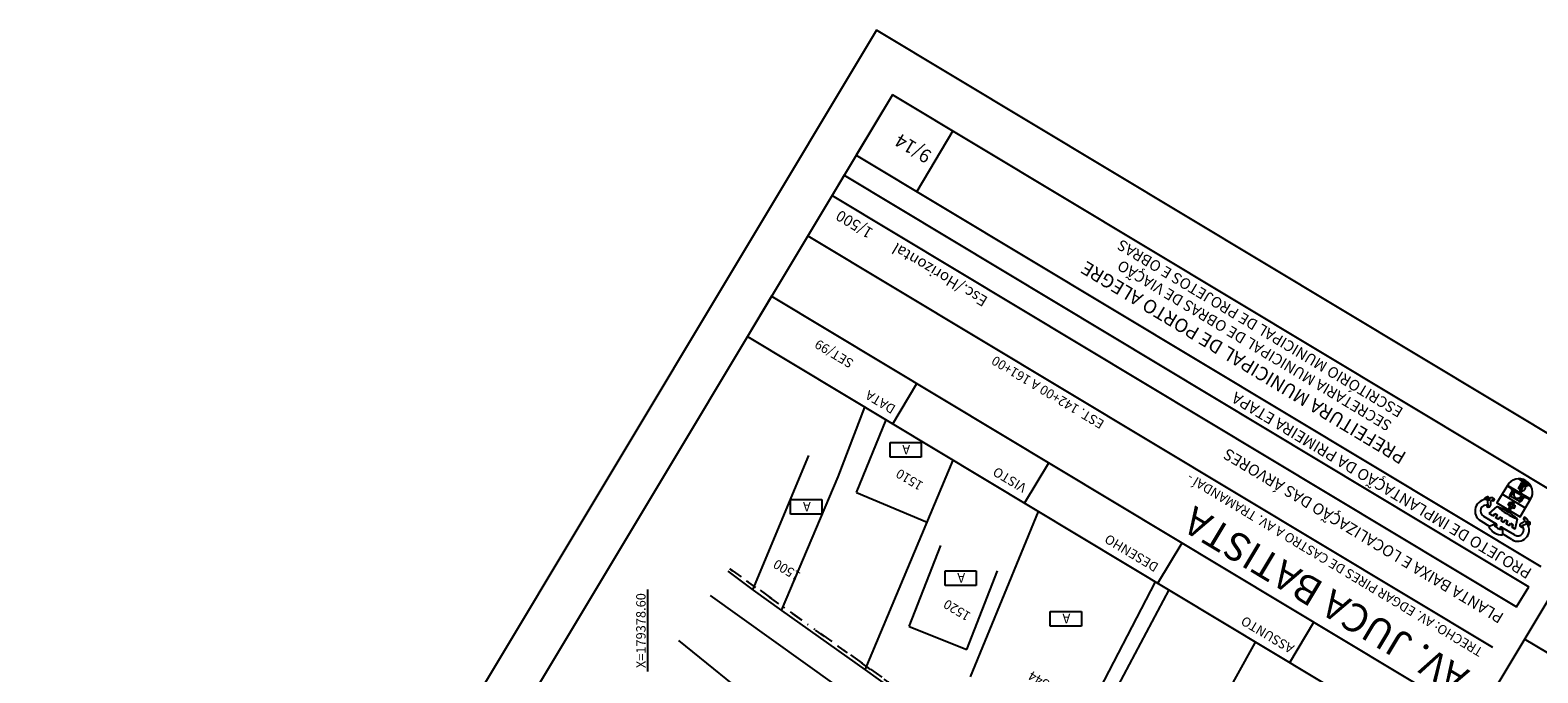
# Model space of a CAD drawing. Extents: x 179313 to 179763, y 1663572 to 1663939.
# Drawn here: x 179313 to 179473, y 1663870 to 1663939 of the extents above; entities that cross this region are included whole.
import ezdxf
from ezdxf.enums import TextEntityAlignment as Align

# ---------------------------------------------------------------- set-up
doc = ezdxf.new("R2010")
doc.units = 0
doc.header["$MEASUREMENT"] = 0
doc.linetypes.add('ACAD_ISO03W100', pattern=[30, 12, -18])
doc.linetypes.add('DIVIDE', pattern=[1.25, 0.5, -0.25, 0, -0.25, 0, -0.25])
doc.layers.get('0').update_dxf_attribs({"linetype": 'CONTINUOUS'})
doc.layers.get('DEFPOINTS').update_dxf_attribs({"linetype": 'CONTINUOUS'})
for name, color, linetype in [('BORDAASFALTO', 1, 'CONTINUOUS'), ('CALCADA', 1, 'ACAD_ISO03W100'), ('EIXOPEGCT', 7, 'CONTINUOUS'), ('GRADIL', 2, 'GRADIL'), ('LA100EM100', 2, 'CONTINUOUS'), ('MUROALVENARIA', 2, 'MURO'), ('PRAN-2', 2, 'CONTINUOUS'), ('T-ALINH-EXIST', 1, 'DIVIDE'), ('T-EDIF-ALV', 1, 'CONTINUOUS'), ('T-MFIO-PROJ', 3, 'CONTINUOUS'), ('TEXTO', 1, 'CONTINUOUS'), ('TEXTO1', 7, 'CONTINUOUS')]:
    doc.layers.add(name, color=color, linetype=linetype)
doc.styles.add('ROMANS', font='romans.shx', dxfattribs={"height": 1})
doc.linetypes.add('GRADIL', pattern='A,1,[133,ltypeshp.shx,S=0.06,R=0,X=0,Y=0],-0.12,1', length=2.12)
doc.linetypes.add('MURO', pattern='A,0.7,[130,ltypeshp.shx,S=0.1,R=0,X=0,Y=0],0.7', length=1.4)

msp = doc.modelspace()

# ---------------------------------------------------------------- linework, layer by layer
at = {"color": 6}
for p, q in [((179404.643, 1663931.738), (179400.782, 1663925.308)), ((179477.512, 1663887.975), (179404.643, 1663931.738)), ((179400.782, 1663925.308), (179473.65, 1663881.546)), ((179399.495, 1663923.165), (179398.208, 1663921.022)), ((179399.495, 1663923.165), (179472.363, 1663879.403)), ((179398.208, 1663921.022), (179471.076, 1663877.259)), ((179395.633, 1663916.736), (179468.502, 1663872.973)), ((179391.772, 1663910.306), (179389.198, 1663906.02)), ((179391.772, 1663910.306), (179464.641, 1663866.544)), ((179389.198, 1663906.02), (179462.066, 1663862.257)), ((179471.076, 1663877.259), (179472.363, 1663879.403)), ((179474.507, 1663878.116), (179464.209, 1663860.97))]:
    msp.add_line(p, q, dxfattribs=at)
at = {"color": 6, "linetype": 'CONTINUOUS'}
msp.add_line((179411.073, 1663927.877), (179407.211, 1663921.447), dxfattribs=at)
for p, q in [((179404.665, 1663896.731), (179407.239, 1663901.017)), ((179418.688, 1663888.309), (179421.262, 1663892.595)), ((179471.682, 1663890.643), (179471.298, 1663890.874)), ((179472.387, 1663890.292), (179471.507, 1663890.82)), ((179471.735, 1663890.683), (179471.546, 1663890.519)), ((179471.546, 1663890.519), (179471.668, 1663890.446)), ((179471.582, 1663890.464), (179471.597, 1663890.489)), ((179472.134, 1663890.132), (179471.582, 1663890.464)), ((179471.668, 1663890.446), (179471.704, 1663890.506)), ((179471.704, 1663890.506), (179471.725, 1663890.542)), ((179471.725, 1663890.542), (179471.981, 1663890.388)), ((179471.735, 1663890.683), (179472.28, 1663890.356)), ((179471.879, 1663890.684), (179472.294, 1663890.435)), ((179471.981, 1663890.388), (179472.108, 1663890.259)), ((179472.093, 1663890.191), (179472.108, 1663890.259)), ((179472.223, 1663890.112), (179472.28, 1663890.356)), ((179472.26, 1663890.295), (179472.622, 1663890.078)), ((179472.28, 1663890.356), (179472.387, 1663890.292)), ((179468.056, 1663888.067), (179467.969, 1663888.669)), ((179472.007, 1663887.778), (179469.538, 1663889.261)), ((179470.504, 1663889.853), (179470.055, 1663890.122)), ((179472.563, 1663888.704), (179470.094, 1663890.186)), ((179470.482, 1663889.817), (179470.504, 1663889.853)), ((179470.524, 1663889.792), (179470.482, 1663889.817)), ((179470.503, 1663889.756), (179470.524, 1663889.792)), ((179470.648, 1663889.669), (179470.503, 1663889.756)), ((179470.648, 1663889.669), (179470.503, 1663889.756)), ((179470.834, 1663889.42), (179470.895, 1663889.521)), ((179471.439, 1663889.724), (179471.604, 1663889.625)), ((179471.452, 1663889.55), (179471.504, 1663889.636)), ((179471.523, 1663889.006), (179471.584, 1663889.107)), ((179471.574, 1663889.46), (179471.64, 1663889.577)), ((179471.744, 1663890.231), (179471.988, 1663890.084)), ((179471.831, 1663888.959), (179471.976, 1663888.871)), ((179471.831, 1663888.959), (179471.976, 1663888.871)), ((179471.976, 1663888.871), (179471.997, 1663888.907)), ((179471.997, 1663888.907), (179472.04, 1663888.882)), ((179472.04, 1663888.882), (179472.061, 1663888.917)), ((179472.061, 1663888.917), (179472.524, 1663888.639)), ((179472.093, 1663890.191), (179472.223, 1663890.112)), ((179472.134, 1663890.132), (179472.149, 1663890.157)), ((179468.14, 1663887.197), (179469.001, 1663887.932)), ((179468.539, 1663886.957), (179468.14, 1663887.197)), ((179468.539, 1663886.957), (179468.76, 1663887.182)), ((179468.666, 1663886.984), (179468.823, 1663887.145)), ((179468.76, 1663887.182), (179469.031, 1663887.02)), ((179470.341, 1663888.4), (179470.156, 1663888.091)), ((179470.347, 1663888.06), (179470.156, 1663888.091)), ((179470.372, 1663887.961), (179470.218, 1663887.844)), ((179470.218, 1663887.844), (179470.526, 1663887.659)), ((179470.526, 1663887.659), (179470.218, 1663887.844)), ((179470.459, 1663888.245), (179470.341, 1663888.4)), ((179470.409, 1663888.023), (179470.347, 1663888.06)), ((179470.372, 1663887.961), (179470.409, 1663888.023)), ((179470.387, 1663888.127), (179470.424, 1663888.188)), ((179470.424, 1663888.188), (179470.387, 1663888.127)), ((179470.507, 1663888.055), (179470.387, 1663888.127)), ((179470.544, 1663888.116), (179470.424, 1663888.188)), ((179470.507, 1663888.055), (179470.43, 1663887.926)), ((179470.507, 1663888.055), (179470.43, 1663887.926)), ((179470.492, 1663887.889), (179470.43, 1663887.926)), ((179470.43, 1663887.926), (179470.492, 1663887.889)), ((179470.459, 1663888.245), (179470.52, 1663888.208)), ((179470.569, 1663888.018), (179470.492, 1663887.889)), ((179470.52, 1663888.208), (179470.557, 1663888.27)), ((179470.557, 1663887.85), (179470.526, 1663887.659)), ((179470.616, 1663888.235), (179470.544, 1663888.116)), ((179470.616, 1663888.235), (179470.544, 1663888.116)), ((179470.557, 1663888.27), (179470.588, 1663888.461)), ((179470.594, 1663887.912), (179470.557, 1663887.85)), ((179470.696, 1663887.941), (179470.569, 1663888.018)), ((179470.897, 1663888.276), (179470.588, 1663888.461)), ((179470.656, 1663887.875), (179470.594, 1663887.912)), ((179470.677, 1663888.198), (179470.606, 1663888.079)), ((179470.733, 1663888.003), (179470.606, 1663888.079)), ((179470.677, 1663888.198), (179470.616, 1663888.235)), ((179470.677, 1663888.198), (179470.616, 1663888.235)), ((179470.656, 1663887.875), (179470.773, 1663887.72)), ((179470.696, 1663887.941), (179470.733, 1663888.003)), ((179470.696, 1663887.941), (179470.733, 1663888.003)), ((179470.743, 1663888.159), (179470.706, 1663888.097)), ((179470.706, 1663888.097), (179470.767, 1663888.06)), ((179470.743, 1663888.159), (179470.897, 1663888.276)), ((179470.767, 1663888.06), (179470.959, 1663888.029)), ((179470.773, 1663887.72), (179470.959, 1663888.029)), ((179467.256, 1663886.408), (179468.243, 1663885.826)), ((179467.548, 1663886.904), (179468.895, 1663886.098)), ((179468.647, 1663886.037), (179468.137, 1663885.77)), ((179468.539, 1663886.957), (179468.666, 1663886.984)), ((179468.829, 1663886.782), (179469.031, 1663887.02)), ((179469.12, 1663886.608), (179468.829, 1663886.782)), ((179469.12, 1663886.608), (179469.303, 1663886.856)), ((179469.12, 1663886.608), (179469.212, 1663886.655)), ((179469.212, 1663886.655), (179469.342, 1663886.832)), ((179469.303, 1663886.856), (179469.59, 1663886.684)), ((179469.427, 1663886.424), (179469.59, 1663886.684)), ((179469.733, 1663886.24), (179469.427, 1663886.424)), ((179470.862, 1663884.914), (179469.518, 1663885.724)), ((179469.58, 1663885.477), (179469.584, 1663884.901)), ((179469.733, 1663886.24), (179469.876, 1663886.512)), ((179469.876, 1663886.512), (179470.141, 1663886.353)), ((179470, 1663886.168), (179470.094, 1663886.381)), ((179470.016, 1663886.07), (179470, 1663886.168)), ((179470.016, 1663886.07), (179470.141, 1663886.353)), ((179470.316, 1663885.89), (179470.016, 1663886.07)), ((179470.316, 1663885.89), (179470.422, 1663886.184)), ((179470.422, 1663886.184), (179470.716, 1663886.008)), ((179470.595, 1663885.805), (179470.661, 1663886.041)), ((179470.63, 1663885.701), (179470.595, 1663885.805)), ((179470.63, 1663885.701), (179470.716, 1663886.008)), ((179470.917, 1663885.528), (179470.63, 1663885.701)), ((179470.917, 1663885.528), (179471.162, 1663886.634)), ((179471.65, 1663885.909), (179472.222, 1663886.115)), ((179432.898, 1663879.775), (179435.472, 1663884.061)), ((179470.561, 1663884.423), (179469.583, 1663885.021)), ((179446.921, 1663871.353), (179449.496, 1663875.639))]:
    msp.add_line(p, q)
at = {"color": 7}
msp.add_line((179529.799, 1663839.077), (179471.932, 1663873.829), dxfattribs=at)
msp.add_lwpolyline([(179472.07, 1663890.68), (179472.07, 1663890.68, 0.4142136), (179470.094, 1663890.186), (179468.982, 1663888.335), (179471.451, 1663886.852), (179472.563, 1663888.704, 0.4142136)], format="xyb", close=True)
for points in [[(179471.487, 1663889.731), (179471.271, 1663889.86), (179471.599, 1663890.406), (179471.952, 1663890.195), (179471.913, 1663890.13)], [(179471.585, 1663890.348), (179471.516, 1663890.371), (179471.518, 1663890.378), (179471.577, 1663890.357)], [(179471.621, 1663890.342), (179471.642, 1663890.335)], [(179471.63, 1663890.332), (179471.622, 1663890.335)], [(179471.689, 1663890.312), (179471.66, 1663890.322)], [(179471.671, 1663890.325), (179471.683, 1663890.321)], [(179471.727, 1663890.306), (179471.812, 1663890.277), (179471.81, 1663890.271), (179471.729, 1663890.298)], [(179471.798, 1663890.198), (179471.858, 1663890.298), (179471.84, 1663890.309), (179471.78, 1663890.209)], [(179471.439, 1663889.99), (179471.353, 1663890.019), (179471.356, 1663890.027), (179471.43, 1663890.002)], [(179471.476, 1663889.702), (179471.428, 1663889.622), (179471.446, 1663889.612), (179471.494, 1663889.691)], [(179471.485, 1663889.983), (179471.51, 1663889.974)], [(179471.495, 1663889.97), (179471.486, 1663889.973)], [(179471.762, 1663890.179), (179471.494, 1663889.733)], [(179471.524, 1663889.741), (179471.769, 1663890.149)], [(179471.57, 1663889.945), (179471.534, 1663889.957)], [(179471.547, 1663889.961), (179471.562, 1663889.956)], [(179471.617, 1663889.938), (179471.724, 1663889.901), (179471.721, 1663889.893), (179471.62, 1663889.928)]]:
    msp.add_lwpolyline(points)
for points in [[(179471.768, 1663890.351), (179471.761, 1663890.355), (179471.394, 1663889.744), (179471.401, 1663889.74)], [(179471.75, 1663890.424), (179471.727, 1663890.438), (179471.715, 1663890.418), (179471.738, 1663890.404)], [(179471.811, 1663890.388), (179471.788, 1663890.402), (179471.776, 1663890.381), (179471.799, 1663890.367)], [(179471.88, 1663890.346), (179471.857, 1663890.36), (179471.844, 1663890.34), (179471.868, 1663890.326)], [(179471.95, 1663890.304), (179471.927, 1663890.318), (179471.915, 1663890.297), (179471.938, 1663890.283)], [(179472.009, 1663890.269), (179471.985, 1663890.283), (179471.973, 1663890.262), (179471.996, 1663890.248)], [(179470.783, 1663889.588), (179470.687, 1663889.645), (179470.328, 1663889.047), (179470.424, 1663888.99)], [(179470.687, 1663889.645), (179470.648, 1663889.669), (179470.351, 1663889.175), (179470.39, 1663889.151)], [(179471.696, 1663889.04), (179470.783, 1663889.588), (179470.458, 1663889.046), (179471.371, 1663888.498)], [(179471.696, 1663889.04), (179471.792, 1663888.982), (179471.432, 1663888.384), (179471.337, 1663888.442)], [(179471.523, 1663889.672), (179471.519, 1663889.675), (179471.436, 1663889.537), (179471.44, 1663889.534)], [(179471.792, 1663888.982), (179471.831, 1663888.959), (179471.534, 1663888.465), (179471.495, 1663888.488)], [(179472.065, 1663890.236), (179472.041, 1663890.25), (179472.029, 1663890.229), (179472.052, 1663890.215)]]:
    msp.add_lwpolyline(points, close=True)
for centre, radius, start, end in [((179467.862, 1663887.46), 1.214, 84.913, 240.05417), ((179467.48, 1663888.685), 0.247, 25.16785, 40.88968), ((179468.586, 1663888.681), 0.131, 205.11618, 32.67113), ((179468.658, 1663888.704), 0.128, 199.22259, 273.17192), ((179471.179, 1663889.213), 0.402, 149.01237, 329.01237), ((179471.411, 1663890.086), 0.363, 274.48835, 23.53639), ((179471.68, 1663889.952), 0.335, 256.84185, 23.27069), ((179467.862, 1663887.46), 0.638, 72.24247, 240.05417), ((179468.132, 1663887.994), 0.105, 135.88845, 270.72574), ((179466.74, 1663881.719), 6.611, 48.0257, 69.99903), ((179473.423, 1663892.847), 6.611, 228.0257, 249.99903), ((179469.558, 1663886.513), 1.603, 207.59232, 270.94857), ((179468.705, 1663885.968), 0.0903, 41.53763, 129.9063), ((179469.558, 1663886.513), 1.027, 207.59232, 271.32097), ((179468.829, 1663885.982), 0.137, 241.43461, 72.3061), ((179468.918, 1663886.047), 0.146, 187.70568, 279.20146), ((179469.446, 1663885.611), 0.137, 45.71863, 230.9397), ((179469.462, 1663885.72), 0.146, 198.82328, 290.31906), ((179469.491, 1663885.495), 0.0903, 348.11844, 76.4871), ((179471.205, 1663885.452), 1.214, 237.97057, 33.11174), ((179471.205, 1663885.452), 0.638, 237.97057, 45.78227), ((179471.55, 1663885.941), 0.105, 207.29899, 342.13629), ((179471.942, 1663886.665), 0.131, 85.35361, 272.90855), ((179471.929, 1663886.739), 0.128, 204.85281, 278.80215), ((179472.262, 1663885.846), 0.222, 77.13505, 92.85688)]:
    msp.add_arc(centre, radius, start, end)
msp.add_ellipse((179467.894, 1663888.816), major_axis=(0.164, 0.037), ratio=0.5342571)
at = {"extrusion": (0, 0, -1)}
msp.add_ellipse((179472.387, 1663886.118), major_axis=(-0.044, 0.162), ratio=0.5342571, dxfattribs=at)
for points in [[(179471.802, 1663890.273), (179471.742, 1663890.266), (179471.719, 1663890.321), (179471.683, 1663890.328), (179471.627, 1663890.322), (179471.617, 1663890.356), (179471.536, 1663890.355), (179471.519, 1663890.368)], [(179471.802, 1663890.273), (179471.761, 1663890.285), (179471.703, 1663890.296), (179471.667, 1663890.336), (179471.606, 1663890.331), (179471.577, 1663890.357)], [(179468.152, 1663888.554), (179468.042, 1663888.969), (179467.762, 1663888.861)], [(179471.71, 1663889.897), (179471.636, 1663889.887), (179471.607, 1663889.956), (179471.562, 1663889.965), (179471.492, 1663889.957), (179471.48, 1663889.999), (179471.379, 1663889.998), (179471.358, 1663890.015)], [(179471.71, 1663889.897), (179471.659, 1663889.911), (179471.587, 1663889.924), (179471.542, 1663889.975), (179471.466, 1663889.969), (179471.43, 1663890.002)], [(179471.452, 1663889.55), (179471.5, 1663889.533), (179471.574, 1663889.46)], [(179472.035, 1663886.223), (179472.452, 1663886.32), (179472.489, 1663886.022)]]:
    msp.add_spline(points, degree=3)
for points, knots in [([(179467.858, 1663888.098), (179467.871, 1663888.008), (179467.931, 1663887.83), (179468.507, 1663887.955), (179468.11, 1663888.598), (179468.931, 1663888.743), (179468.229, 1663888.973), (179468.177, 1663888.688), (179468.152, 1663888.554)], [0.1509078, 0.1509078, 0.1509078, 0.1509078, 0.4807406, 0.928607, 1.7789621, 2.2901575, 2.8361064, 3.3164995, 3.3164995, 3.3164995, 3.3164995]), ([(179471.64, 1663889.577), (179471.624, 1663889.575), (179471.585, 1663889.568), (179471.566, 1663889.641), (179471.525, 1663889.64), (179471.504, 1663889.636)], [0, 0, 0, 0, 0.07435528, 0.1862744, 0.2853031, 0.2853031, 0.2853031, 0.2853031]), ([(179471.77, 1663885.749), (179471.685, 1663885.718), (179471.499, 1663885.687), (179471.338, 1663886.254), (179472.093, 1663886.206), (179471.835, 1663886.999), (179472.368, 1663886.487), (179472.141, 1663886.307), (179472.035, 1663886.223)], [0.1509078, 0.1509078, 0.1509078, 0.1509078, 0.4807406, 0.928607, 1.7789621, 2.2901575, 2.8361064, 3.3164995, 3.3164995, 3.3164995, 3.3164995])]:
    msp.add_open_spline(points, degree=3, knots=knots)
at = {"layer": 'BORDAASFALTO'}
msp.add_line((179381.871, 1663873.698), (179400.352, 1663858.767), dxfattribs=at)
at = {"layer": 'CALCADA', "ltscale": 0.1}
msp.add_line((179504.859, 1663797.432), (179387.308, 1663881.317), dxfattribs=at)
at = {"layer": 'DEFPOINTS', "color": 0, "linetype": 'BYBLOCK'}
msp.add_point((179466.088, 1663873.188), dxfattribs=at)
at = {"layer": 'GRADIL', "ltscale": 2}
for p, q in [((179387.118, 1663881.051), (179389.785, 1663879.059)), ((179392.829, 1663876.887), (179401.732, 1663870.553)), ((179401.732, 1663870.553), (179410.66, 1663864.212))]:
    msp.add_line(p, q, dxfattribs=at)
at = {"layer": 'LA100EM100', "ltscale": 0.5}
msp.add_line((179378.595, 1663870.407), (179378.595, 1663879.107), dxfattribs=at)
at = {"layer": 'MUROALVENARIA', "ltscale": 2}
for p, q in [((179398.836, 1663891.096), (179401.702, 1663898.51)), ((179401.732, 1663870.553), (179411.093, 1663892.87))]:
    msp.add_line(p, q, dxfattribs=at)
at = {"layer": 'PRAN-2', "linetype": 'CONTINUOUS'}
for p, q in [((179402.931, 1663938.599), (179312.832, 1663788.575)), ((179762.988, 1663722.36), (179402.931, 1663938.599)), ((179404.643, 1663931.738), (179319.692, 1663790.287)), ((179749.698, 1663724.51), (179404.643, 1663931.738))]:
    msp.add_line(p, q, dxfattribs=at)
at = {"layer": 'T-ALINH-EXIST', "ltscale": 3}
for p, q in [((179387.316, 1663881.328), (179402.281, 1663870.649)), ((179402.281, 1663870.649), (179504.829, 1663797.474))]:
    msp.add_line(p, q, dxfattribs=at)
at = {"layer": 'T-EDIF-ALV'}
for p, q in [((179400.813, 1663889.426), (179403.951, 1663897.159)), ((179389.766, 1663879.076), (179395.724, 1663893.352)), ((179392.829, 1663876.887), (179398.836, 1663891.096)), ((179400.813, 1663889.426), (179408.327, 1663886.275)), ((179412.956, 1663869.831), (179420.194, 1663887.404)), ((179406.407, 1663875.175), (179409.771, 1663883.78)), ((179412.535, 1663872.719), (179415.801, 1663881.1)), ((179389.785, 1663879.059), (179392.829, 1663876.887)), ((179424.032, 1663863.389), (179432.641, 1663879.929)), ((179425.501, 1663862.962), (179434.077, 1663879.066)), ((179406.407, 1663875.175), (179412.535, 1663872.719)), ((179433.878, 1663856.639), (179443.262, 1663873.442))]:
    msp.add_line(p, q, dxfattribs=at)
at = {"layer": 'T-MFIO-PROJ'}
msp.add_line((179502.826, 1663794.583), (179385.275, 1663878.468), dxfattribs=at)
at = {"layer": 'TEXTO'}
for p, q in [((179404.37, 1663894.731), (179407.7, 1663894.731)), ((179404.37, 1663893.176), (179404.37, 1663894.731)), ((179407.7, 1663894.731), (179407.7, 1663893.176)), ((179407.7, 1663893.176), (179404.37, 1663893.176)), ((179393.794, 1663888.669), (179397.123, 1663888.669)), ((179393.794, 1663887.114), (179393.794, 1663888.669)), ((179397.123, 1663888.669), (179397.123, 1663887.114)), ((179397.123, 1663887.114), (179393.794, 1663887.114)), ((179410.226, 1663881.096), (179413.555, 1663881.096)), ((179410.226, 1663879.541), (179410.226, 1663881.096)), ((179413.555, 1663881.096), (179413.555, 1663879.541)), ((179413.555, 1663879.541), (179410.226, 1663879.541)), ((179421.421, 1663876.769), (179424.75, 1663876.769)), ((179421.421, 1663875.214), (179421.421, 1663876.769)), ((179424.75, 1663876.769), (179424.75, 1663875.214)), ((179424.75, 1663875.214), (179421.421, 1663875.214))]:
    msp.add_line(p, q, dxfattribs=at)

# ---------------------------------------------------------------- texts
at = {"style": 'ROMANS'}
for s, height, p in [(' 9/14', 1.44, (179409.311, 1663925.371)), ('ESCRITÓRIO MUNICIPAL DE PROJETOS E OBRAS', 1.152, (179459.11, 1663898.325)), ('PREFEITURA MUNICIPAL DE PORTO ALEGRE', 1.44, (179459.456, 1663893.591)), ('SECRETARIA MUNICIPAL DE OBRAS DE VIAÇÃO', 1.152, (179457.901, 1663896.871)), ('SET/99', 1, (179400.597, 1663903.458)), ('EST. 142+00 A 161+00', 1, (179427.274, 1663896.992)), ('DATA', 1, (179405.063, 1663898.597)), ('PROJETO DE IMPLANTAÇÃO DA PRIMEIRA ETAPA', 1.2, (179472.802, 1663881.208)), ('PLANTA BAIXA E LOCALIZAÇÃO DAS ÁRVORES', 1.2, (179469.818, 1663876.471)), ('VISTO', 1, (179419.001, 1663890.226)), ('TRECHO: AV. EDGAR PIRES DE CASTRO A AV. TRAMANDAÍ - ', 1, (179467.598, 1663872.775)), ('AV. JUCA BATISTA', 3, (179466.192, 1663870.434)), ('DESENHO', 1, (179433.062, 1663881.781)), ('ASSUNTO', 1, (179447.494, 1663873.114))]:
    msp.add_text(s, height=height, rotation=149.01237, dxfattribs=at).set_placement(p)
at = {"layer": 'EIXOPEGCT', "style": 'ROMANS'}
for s, height, p in [('1/500', 1.1739, (179400.653, 1663918.081)), ('Esc./Horizontal', 1.17394, (179409.75, 1663912.7))]:
    msp.add_text(s, height=height, rotation=149.01237, dxfattribs=at).set_placement(p, align=Align.MIDDLE)
at = {"layer": 'TEXTO', "style": 'ROMANS'}
for s, rotation, p in [('A', 180, (179406.51, 1663894.49)), ('1510', 149.01, (179407.998, 1663890.443)), ('A', 180, (179395.933, 1663888.428)), ('1500', 149.01, (179394.941, 1663880.819)), ('A', 180, (179412.365, 1663880.855)), ('1520', 149.01, (179413.054, 1663876.559)), ('A', 180, (179423.561, 1663876.528)), ('1544', 149.01, (179422.085, 1663868.948))]:
    msp.add_text(s, height=1, rotation=rotation, dxfattribs=at).set_placement(p)
at = {"layer": 'TEXTO1', "style": 'ROMANS'}
msp.add_text('X=179378.60', height=1, rotation=90, dxfattribs=at).set_placement((179378.351, 1663870.752))

doc.saveas('drawing.dxf')
